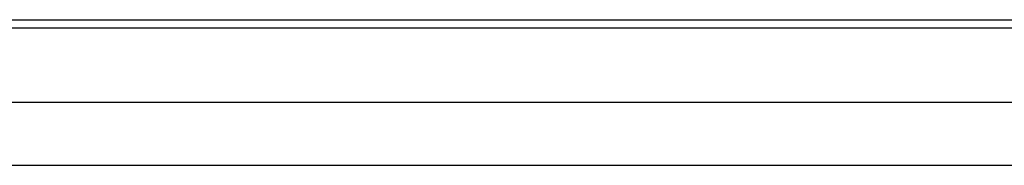
# Model space of a CAD drawing. Units: millimetres. Extents: x 12016 to 12313, y -7569 to -7359.
# Drawn here: x 12102 to 12131, y -7409 to -7405 of the extents above; entities that cross this region are included whole.
import ezdxf

# ---------------------------------------------------------------- set-up
doc = ezdxf.new("R2010")
doc.units = ezdxf.units.MM
doc.header["$LTSCALE"] = 10

msp = doc.modelspace()

# ---------------------------------------------------------------- linework, layer by layer
at = {"color": 7, "linetype": 'Continuous', "lineweight": 25}
for p, q in [((12050.33639, -7404.59622), (12153.30275, -7404.59622)), ((12104.54846, -7404.59622), (12104.54846, -7404.59265)), ((12107.34076, -7404.59265), (12107.34076, -7404.59622)), ((12107.40574, -7404.59622), (12107.40574, -7404.59265)), ((12107.46665, -7404.59265), (12107.46665, -7404.59622)), ((12110.32379, -7404.59265), (12110.32379, -7404.59622)), ((12113.06249, -7404.59265), (12113.06249, -7404.59622)), ((12113.18094, -7404.59265), (12113.18094, -7404.59622)), ((12115.9148, -7404.59265), (12115.9148, -7404.59622)), ((12116.03808, -7404.59265), (12116.03808, -7404.59622)), ((12118.89522, -7404.59265), (12118.89522, -7404.59622)), ((12121.62946, -7404.59265), (12121.62946, -7404.59622)), ((12121.69957, -7404.59622), (12121.69957, -7404.59265)), ((12121.75236, -7404.59265), (12121.75236, -7404.59622)), ((12124.48433, -7404.59265), (12124.48433, -7404.59622)), ((12124.60951, -7404.59265), (12124.60951, -7404.59622)), ((12127.37807, -7404.59622), (12127.37807, -7404.59265)), ((12127.46665, -7404.59265), (12127.46665, -7404.59622)), ((12130.20712, -7404.59265), (12130.20712, -7404.59622)), ((12130.26397, -7404.59622), (12130.26397, -7404.59265)), ((12130.32379, -7404.59265), (12130.32379, -7404.59622)), ((12153.30275, -7404.84366), (12050.33639, -7404.84366)), ((12050.33639, -7407.02479), (12293.19354, -7407.02479)), ((12050.33639, -7408.88194), (12293.19354, -7408.88194))]:
    msp.add_line(p, q, dxfattribs=at)

doc.saveas('drawing.dxf')
